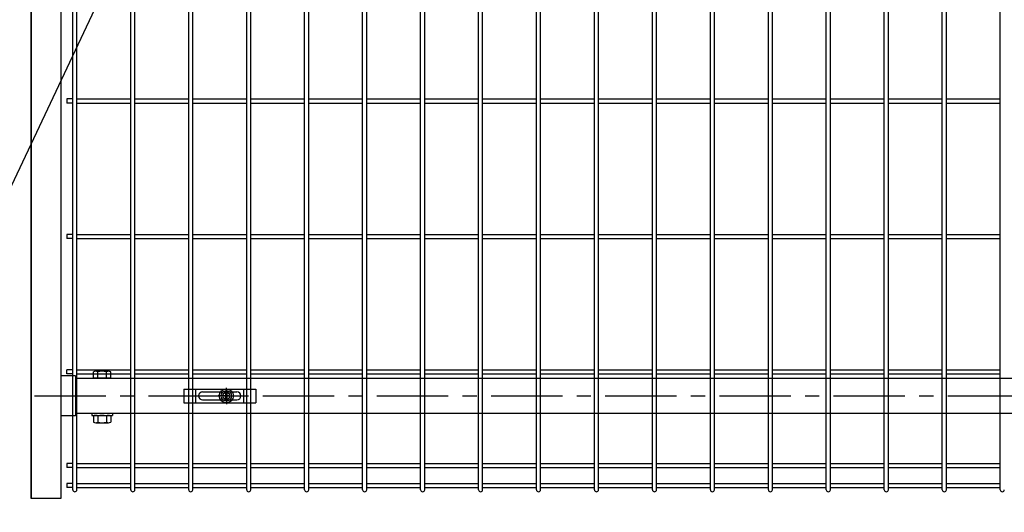
# Model space of a CAD drawing. Units: millimetres. Extents: x 9704 to 18554, y 52 to 6352.
# Drawn here: x 15765 to 16627, y 2229 to 2661 of the extents above; entities that cross this region are included whole.
import ezdxf

# ---------------------------------------------------------------- set-up
doc = ezdxf.new("R2010")
doc.units = ezdxf.units.MM
doc.header["$LTSCALE"] = 50
doc.linetypes.add('CENTER', pattern=[2, 1.25, -0.25, 0.25, -0.25])
for name, color, linetype in [('J200', 3, 'Continuous'), ('Jﾊﾟﾈﾙ', 3, 'Continuous'), ('LAYER04', 7, 'Continuous'), ('LAYER12', 7, 'Continuous'), ('固定金具', 41, 'Continuous'), ('外形線', 7, 'Continuous'), ('扉横枠', 7, 'Continuous')]:
    doc.layers.add(name, color=color, linetype=linetype)
doc.layers.add('寸法', color=7, linetype='Continuous', lineweight=9)
doc.styles.get("Standard").update_dxf_attribs({"font": 'txt.shx', "bigfont": 'bigfont.shx'})
doc.dimstyles.new('20', dxfattribs={"dimscale": 20, "dimtxt": 3, "dimasz": 2, "dimexe": 0.5, "dimexo": 0.5, "dimgap": 0.5, "dimtad": 1, "dimdsep": 46, "dimtxsty": 'Standard', "dimblk": 'OPEN30', "dimcen": 0, "dimclrd": 4, "dimclre": 4, "dimclrt": 2, "dimadec": 1, "dimazin": 2, "dimtfac": 1, "dimtix": 1, "dimtmove": 2, "dimatfit": 3, "dimldrblk": 'OPEN30', "dimfxl": 1, "dimtolj": 1, "dimtzin": 0, "dimarcsym": 0})

# ---------------------------------------------------------------- blocks, each defined once
blk = doc.blocks.new('_Open30')
at = {"layer": '寸法', "color": 0, "linetype": 'Continuous', "lineweight": -2}
for p, q in [((-1, 0.268), (0, 0)), ((0, 0), (-1, -0.268)), ((0, 0), (-1, 0))]:
    blk.add_line(p, q, dxfattribs=at)

msp = doc.modelspace()

# ---------------------------------------------------------------- linework, layer by layer
at = {"layer": 'J200'}
for p, q in [((15912.57, 2249.02), (15912.57, 4215.42)), ((15916.17, 2249.02), (15916.17, 4215.42)), ((15963.34, 2249.02), (15963.34, 4215.42)), ((15966.94, 2249.02), (15966.94, 4215.42)), ((16014.11, 2249.02), (16014.11, 4215.42)), ((16017.71, 2249.02), (16017.71, 4215.42)), ((16064.88, 2249.02), (16064.88, 4215.42)), ((16068.48, 2249.02), (16068.48, 4215.42)), ((16115.65, 2249.02), (16115.65, 4215.42)), ((16119.25, 2249.02), (16119.25, 4215.42)), ((16166.42, 2249.02), (16166.42, 4215.42)), ((16170.02, 2249.02), (16170.02, 4215.42)), ((16217.19, 2249.02), (16217.19, 4215.42)), ((16220.79, 2249.02), (16220.79, 4215.42)), ((16267.96, 2249.02), (16267.96, 4215.42)), ((16271.56, 2249.02), (16271.56, 4215.42)), ((16318.73, 2249.02), (16318.73, 4215.42)), ((16322.33, 2249.02), (16322.33, 4215.42)), ((16369.5, 2249.02), (16369.5, 4215.42)), ((16373.1, 2249.02), (16373.1, 4215.42)), ((16420.27, 2249.02), (16420.27, 4215.42)), ((16423.87, 2249.02), (16423.87, 4215.42)), ((16471.04, 2249.02), (16471.04, 4215.42)), ((16474.64, 2249.02), (16474.64, 4215.42)), ((16521.81, 2249.02), (16521.81, 4215.42)), ((16525.41, 2249.02), (16525.41, 4215.42)), ((16572.58, 2249.02), (16572.58, 4215.42)), ((16576.18, 2249.02), (16576.18, 4215.42)), ((16623.35, 2249.02), (16623.35, 4215.42)), ((15811.03, 2249.02), (15811.03, 3083.72)), ((15814.63, 2249.02), (15814.63, 3083.72)), ((15861.8, 2249.02), (15861.8, 3083.72)), ((15865.4, 2249.02), (15865.4, 3083.72)), ((15814.63, 2591.31), (15861.8, 2591.31)), ((15814.63, 2587.71), (15861.8, 2587.71)), ((15865.4, 2591.31), (15912.57, 2591.31)), ((15865.4, 2587.71), (15912.57, 2587.71)), ((15916.17, 2591.31), (15963.34, 2591.31)), ((15916.17, 2587.71), (15963.34, 2587.71)), ((15966.94, 2591.31), (16014.11, 2591.31)), ((15966.94, 2587.71), (16014.11, 2587.71)), ((16017.71, 2591.31), (16064.88, 2591.31)), ((16017.71, 2587.71), (16064.88, 2587.71)), ((16068.48, 2591.31), (16115.65, 2591.31)), ((16068.48, 2587.71), (16115.65, 2587.71)), ((16119.25, 2591.31), (16166.42, 2591.31)), ((16119.25, 2587.71), (16166.42, 2587.71)), ((16170.02, 2591.31), (16217.19, 2591.31)), ((16170.02, 2587.71), (16217.19, 2587.71)), ((16220.79, 2591.31), (16267.96, 2591.31)), ((16220.79, 2587.71), (16267.96, 2587.71)), ((16271.56, 2591.31), (16318.73, 2591.31)), ((16271.56, 2587.71), (16318.73, 2587.71)), ((16322.33, 2591.31), (16369.5, 2591.31)), ((16322.33, 2587.71), (16369.5, 2587.71)), ((16373.1, 2591.31), (16420.27, 2591.31)), ((16373.1, 2587.71), (16420.27, 2587.71)), ((16423.87, 2591.31), (16471.04, 2591.31)), ((16423.87, 2587.71), (16471.04, 2587.71)), ((16474.64, 2591.31), (16521.81, 2591.31)), ((16474.64, 2587.71), (16521.81, 2587.71)), ((16525.41, 2591.31), (16572.58, 2591.31)), ((16525.41, 2587.71), (16572.58, 2587.71)), ((16576.18, 2591.31), (16623.35, 2591.31)), ((16576.18, 2587.71), (16623.35, 2587.71)), ((15814.63, 2472.67), (15861.8, 2472.67)), ((15814.63, 2469.07), (15861.8, 2469.07)), ((15865.4, 2472.67), (15912.57, 2472.67)), ((15865.4, 2469.07), (15912.57, 2469.07)), ((15916.17, 2472.67), (15963.34, 2472.67)), ((15916.17, 2469.07), (15963.34, 2469.07)), ((15966.94, 2472.67), (16014.11, 2472.67)), ((15966.94, 2469.07), (16014.11, 2469.07)), ((16017.71, 2472.67), (16064.88, 2472.67)), ((16017.71, 2469.07), (16064.88, 2469.07)), ((16068.48, 2472.67), (16115.65, 2472.67)), ((16068.48, 2469.07), (16115.65, 2469.07)), ((16119.25, 2472.67), (16166.42, 2472.67)), ((16119.25, 2469.07), (16166.42, 2469.07)), ((16170.02, 2472.67), (16217.19, 2472.67)), ((16170.02, 2469.07), (16217.19, 2469.07)), ((16220.79, 2472.67), (16267.96, 2472.67)), ((16220.79, 2469.07), (16267.96, 2469.07)), ((16271.56, 2472.67), (16318.73, 2472.67)), ((16271.56, 2469.07), (16318.73, 2469.07)), ((16322.33, 2472.67), (16369.5, 2472.67)), ((16322.33, 2469.07), (16369.5, 2469.07)), ((16373.1, 2472.67), (16420.27, 2472.67)), ((16373.1, 2469.07), (16420.27, 2469.07)), ((16423.87, 2472.67), (16471.04, 2472.67)), ((16423.87, 2469.07), (16471.04, 2469.07)), ((16474.64, 2472.67), (16521.81, 2472.67)), ((16474.64, 2469.07), (16521.81, 2469.07)), ((16525.41, 2472.67), (16572.58, 2472.67)), ((16525.41, 2469.07), (16572.58, 2469.07)), ((16576.18, 2472.67), (16623.35, 2472.67)), ((16576.18, 2469.07), (16623.35, 2469.07))]:
    msp.add_line(p, q, dxfattribs=at)
at = {"layer": 'Jﾊﾟﾈﾙ'}
for p, q in [((15805.83, 2591.31), (15805.83, 2587.71)), ((15811.03, 2591.31), (15805.83, 2591.31)), ((15811.03, 2587.71), (15805.83, 2587.71)), ((15805.83, 2472.67), (15805.83, 2469.07)), ((15811.03, 2472.67), (15805.83, 2472.67)), ((15811.03, 2469.07), (15805.83, 2469.07)), ((15805.83, 2272.02), (15805.83, 2268.42)), ((15811.03, 2272.02), (15805.83, 2272.02)), ((15811.03, 2268.42), (15805.83, 2268.42)), ((15814.63, 2272.02), (15861.8, 2272.02)), ((15814.63, 2268.42), (15861.8, 2268.42)), ((15865.4, 2272.02), (15912.57, 2272.02)), ((15865.4, 2268.42), (15912.57, 2268.42)), ((15916.17, 2272.02), (15963.34, 2272.02)), ((15916.17, 2268.42), (15963.34, 2268.42)), ((15966.94, 2272.02), (16014.11, 2272.02)), ((15966.94, 2268.42), (16014.11, 2268.42)), ((16017.71, 2272.02), (16064.88, 2272.02)), ((16017.71, 2268.42), (16064.88, 2268.42)), ((16068.48, 2272.02), (16115.65, 2272.02)), ((16068.48, 2268.42), (16115.65, 2268.42)), ((16119.25, 2272.02), (16166.42, 2272.02)), ((16119.25, 2268.42), (16166.42, 2268.42)), ((16170.02, 2272.02), (16217.19, 2272.02)), ((16170.02, 2268.42), (16217.19, 2268.42)), ((16220.79, 2272.02), (16267.96, 2272.02)), ((16220.79, 2268.42), (16267.96, 2268.42)), ((16271.56, 2272.02), (16318.73, 2272.02)), ((16271.56, 2268.42), (16318.73, 2268.42)), ((16322.33, 2272.02), (16369.5, 2272.02)), ((16322.33, 2268.42), (16369.5, 2268.42)), ((16373.1, 2272.02), (16420.27, 2272.02)), ((16373.1, 2268.42), (16420.27, 2268.42)), ((16423.87, 2272.02), (16471.04, 2272.02)), ((16423.87, 2268.42), (16471.04, 2268.42)), ((16474.64, 2272.02), (16521.81, 2272.02)), ((16474.64, 2268.42), (16521.81, 2268.42)), ((16525.41, 2272.02), (16572.58, 2272.02)), ((16525.41, 2268.42), (16572.58, 2268.42)), ((16576.18, 2272.02), (16623.35, 2272.02)), ((16576.18, 2268.42), (16623.35, 2268.42)), ((15805.83, 2254.42), (15805.83, 2250.82)), ((15811.03, 2254.42), (15805.83, 2254.42)), ((15814.63, 2254.42), (15861.8, 2254.42)), ((15865.4, 2254.42), (15912.57, 2254.42)), ((15916.17, 2254.42), (15963.34, 2254.42)), ((15966.94, 2254.42), (16014.11, 2254.42)), ((16017.71, 2254.42), (16064.88, 2254.42)), ((16068.48, 2254.42), (16115.65, 2254.42)), ((16119.25, 2254.42), (16166.42, 2254.42)), ((16170.02, 2254.42), (16217.19, 2254.42)), ((16220.79, 2254.42), (16267.96, 2254.42)), ((16271.56, 2254.42), (16318.73, 2254.42)), ((16322.33, 2254.42), (16369.5, 2254.42)), ((16373.1, 2254.42), (16420.27, 2254.42)), ((16423.87, 2254.42), (16471.04, 2254.42)), ((16474.64, 2254.42), (16521.81, 2254.42)), ((16525.41, 2254.42), (16572.58, 2254.42)), ((16576.18, 2254.42), (16623.35, 2254.42)), ((15811.03, 2250.82), (15805.83, 2250.82)), ((15814.63, 2250.82), (15861.8, 2250.82)), ((15865.4, 2250.82), (15912.57, 2250.82)), ((15916.17, 2250.82), (15963.34, 2250.82)), ((15966.94, 2250.82), (16014.11, 2250.82)), ((16017.71, 2250.82), (16064.88, 2250.82)), ((16068.48, 2250.82), (16115.65, 2250.82)), ((16119.25, 2250.82), (16166.42, 2250.82)), ((16170.02, 2250.82), (16217.19, 2250.82)), ((16220.79, 2250.82), (16267.96, 2250.82)), ((16271.56, 2250.82), (16318.73, 2250.82)), ((16322.33, 2250.82), (16369.5, 2250.82)), ((16373.1, 2250.82), (16420.27, 2250.82)), ((16423.87, 2250.82), (16471.04, 2250.82)), ((16474.64, 2250.82), (16521.81, 2250.82)), ((16525.41, 2250.82), (16572.58, 2250.82)), ((16576.18, 2250.82), (16623.35, 2250.82))]:
    msp.add_line(p, q, dxfattribs=at)
at = {"layer": 'Jﾊﾟﾈﾙ', "color": 6}
for p, q in [((15805.83, 2350.42), (15805.83, 2354.02)), ((15811.03, 2354.02), (15805.83, 2354.02)), ((15811.03, 2350.42), (15805.83, 2350.42)), ((15814.63, 2354.02), (15861.8, 2354.02)), ((15814.63, 2350.42), (15861.8, 2350.42)), ((15865.4, 2354.02), (15912.57, 2354.02)), ((15865.4, 2350.42), (15912.57, 2350.42)), ((15916.17, 2354.02), (15963.34, 2354.02)), ((15916.17, 2350.42), (15963.34, 2350.42)), ((15966.94, 2354.02), (16014.11, 2354.02)), ((15966.94, 2350.42), (16014.11, 2350.42)), ((16017.71, 2354.02), (16064.88, 2354.02)), ((16017.71, 2350.42), (16064.88, 2350.42)), ((16068.48, 2354.02), (16115.65, 2354.02)), ((16068.48, 2350.42), (16115.65, 2350.42)), ((16119.25, 2354.02), (16166.42, 2354.02)), ((16119.25, 2350.42), (16166.42, 2350.42)), ((16170.02, 2354.02), (16217.19, 2354.02)), ((16170.02, 2350.42), (16217.19, 2350.42)), ((16220.79, 2354.02), (16267.96, 2354.02)), ((16220.79, 2350.42), (16267.96, 2350.42)), ((16271.56, 2354.02), (16318.73, 2354.02)), ((16271.56, 2350.42), (16318.73, 2350.42)), ((16322.33, 2354.02), (16369.5, 2354.02)), ((16322.33, 2350.42), (16369.5, 2350.42)), ((16373.1, 2354.02), (16420.27, 2354.02)), ((16373.1, 2350.42), (16420.27, 2350.42)), ((16423.87, 2354.02), (16471.04, 2354.02)), ((16423.87, 2350.42), (16471.04, 2350.42)), ((16474.64, 2354.02), (16521.81, 2354.02)), ((16474.64, 2350.42), (16521.81, 2350.42)), ((16525.41, 2354.02), (16572.58, 2354.02)), ((16525.41, 2350.42), (16572.58, 2350.42)), ((16576.18, 2354.02), (16623.35, 2354.02)), ((16576.18, 2350.42), (16623.35, 2350.42))]:
    msp.add_line(p, q, dxfattribs=at)
at = {"layer": 'Jﾊﾟﾈﾙ'}
for centre in [(15812.83, 2249.02), (15863.6, 2249.02), (15914.37, 2249.02), (15965.14, 2249.02), (16015.91, 2249.02), (16066.68, 2249.02), (16117.45, 2249.02), (16168.22, 2249.02), (16218.99, 2249.02), (16269.76, 2249.02), (16320.53, 2249.02), (16371.3, 2249.02), (16422.07, 2249.02), (16472.84, 2249.02), (16523.61, 2249.02), (16574.38, 2249.02), (16625.15, 2249.02)]:
    msp.add_arc(centre, 1.8, 180, 0, dxfattribs=at)
at = {"layer": 'LAYER04', "color": 1, "linetype": 'CENTER'}
msp.add_line((15777.43, 2331.22), (16848.63, 2331.22), dxfattribs=at)
at = {"layer": '固定金具'}
for p, q in [((15908.25, 2337.22), (15971.25, 2337.22)), ((15908.25, 2337.22), (15908.25, 2325.22)), ((15918.75, 2325.22), (15918.75, 2337.22)), ((15945.53, 2333.22), (15945.53, 2338.37)), ((15960.75, 2325.22), (15960.75, 2337.22)), ((15971.25, 2337.22), (15971.25, 2325.22)), ((15921.25, 2331.22), (15921.25, 2331.22)), ((15924.75, 2334.72), (15954.75, 2334.72)), ((15943.53, 2331.22), (15938.38, 2331.22)), ((15943.53, 2331.22), (15941.53, 2331.22)), ((15943.3, 2330.86), (15943.3, 2331.59)), ((15943.3, 2331.59), (15945.17, 2331.59)), ((15943.3, 2331.59), (15945.17, 2331.59)), ((15943.3, 2330.86), (15943.3, 2331.59)), ((15943.3, 2331.59), (15945.17, 2331.59)), ((15943.3, 2330.86), (15943.3, 2331.59)), ((15943.3, 2330.86), (15943.3, 2331.59)), ((15943.3, 2331.59), (15945.17, 2331.59)), ((15943.3, 2331.59), (15945.17, 2331.59)), ((15943.3, 2330.86), (15943.3, 2331.59)), ((15943.3, 2330.86), (15943.3, 2331.59)), ((15943.3, 2331.59), (15945.17, 2331.59)), ((15945.17, 2330.86), (15943.3, 2330.86)), ((15945.17, 2330.86), (15943.3, 2330.86)), ((15945.17, 2330.86), (15943.3, 2330.86)), ((15945.17, 2330.86), (15943.3, 2330.86)), ((15945.17, 2330.86), (15943.3, 2330.86)), ((15945.17, 2330.86), (15943.3, 2330.86)), ((15944.53, 2331.22), (15946.53, 2331.22)), ((15944.53, 2331.22), (15946.53, 2331.22)), ((15945.17, 2331.59), (15945.17, 2333.45)), ((15945.17, 2331.59), (15945.17, 2333.45)), ((15945.17, 2331.59), (15945.17, 2333.45)), ((15945.17, 2331.59), (15945.17, 2333.45)), ((15945.17, 2331.59), (15945.17, 2333.45)), ((15945.17, 2331.59), (15945.17, 2333.45)), ((15945.17, 2333.45), (15945.89, 2333.45)), ((15945.17, 2333.45), (15945.89, 2333.45)), ((15945.17, 2333.45), (15945.89, 2333.45)), ((15945.17, 2333.45), (15945.89, 2333.45)), ((15945.17, 2333.45), (15945.89, 2333.45)), ((15945.17, 2333.45), (15945.89, 2333.45)), ((15945.17, 2329), (15945.17, 2330.86)), ((15945.17, 2329), (15945.17, 2330.86)), ((15945.17, 2329), (15945.17, 2330.86)), ((15945.17, 2329), (15945.17, 2330.86)), ((15945.17, 2329), (15945.17, 2330.86)), ((15945.17, 2329), (15945.17, 2330.86)), ((15945.89, 2329), (15945.17, 2329)), ((15945.89, 2329), (15945.17, 2329)), ((15945.89, 2329), (15945.17, 2329)), ((15945.89, 2329), (15945.17, 2329)), ((15945.89, 2329), (15945.17, 2329)), ((15945.89, 2329), (15945.17, 2329)), ((15945.53, 2333.22), (15945.53, 2335.22)), ((15945.53, 2330.22), (15945.53, 2332.22)), ((15945.53, 2330.22), (15945.53, 2332.22)), ((15945.53, 2329.22), (15945.53, 2327.22)), ((15945.53, 2329.22), (15945.53, 2324.08)), ((15945.89, 2333.45), (15945.89, 2331.59)), ((15945.89, 2333.45), (15945.89, 2331.59)), ((15945.89, 2333.45), (15945.89, 2331.59)), ((15945.89, 2333.45), (15945.89, 2331.59)), ((15945.89, 2333.45), (15945.89, 2331.59)), ((15945.89, 2333.45), (15945.89, 2331.59)), ((15945.89, 2331.59), (15947.75, 2331.59)), ((15945.89, 2331.59), (15947.75, 2331.59)), ((15945.89, 2331.59), (15947.75, 2331.59)), ((15945.89, 2331.59), (15947.75, 2331.59)), ((15945.89, 2331.59), (15947.75, 2331.59)), ((15945.89, 2331.59), (15947.75, 2331.59)), ((15945.89, 2330.86), (15945.89, 2329)), ((15947.75, 2330.86), (15945.89, 2330.86)), ((15947.75, 2330.86), (15945.89, 2330.86)), ((15945.89, 2330.86), (15945.89, 2329)), ((15947.75, 2330.86), (15945.89, 2330.86)), ((15945.89, 2330.86), (15945.89, 2329)), ((15945.89, 2330.86), (15945.89, 2329)), ((15947.75, 2330.86), (15945.89, 2330.86)), ((15947.75, 2330.86), (15945.89, 2330.86)), ((15945.89, 2330.86), (15945.89, 2329)), ((15945.89, 2330.86), (15945.89, 2329)), ((15947.75, 2330.86), (15945.89, 2330.86)), ((15947.53, 2331.22), (15949.53, 2331.22)), ((15947.53, 2331.22), (15952.67, 2331.22)), ((15947.75, 2331.59), (15947.75, 2330.86)), ((15947.75, 2331.59), (15947.75, 2330.86)), ((15947.75, 2331.59), (15947.75, 2330.86)), ((15947.75, 2331.59), (15947.75, 2330.86)), ((15947.75, 2331.59), (15947.75, 2330.86)), ((15947.75, 2331.59), (15947.75, 2330.86)), ((15958.45, 2331.22), (15958.45, 2331.22)), ((15908.25, 2325.22), (15971.25, 2325.22)), ((15924.75, 2327.72), (15954.75, 2327.72))]:
    msp.add_line(p, q, dxfattribs=at)
for radius in [6.15, 6.15, 6.15, 6.15, 6.15, 6.15, 4.59, 4.59, 4.59, 4.59, 4.59, 4.59, 3]:
    msp.add_circle((15945.53, 2331.22), radius, dxfattribs=at)
for centre, start, end in [((15924.75, 2331.22), 90, 180), ((15924.75, 2331.22), 180, 270), ((15954.75, 2331.22), 0, 90), ((15954.75, 2331.22), 270, 0)]:
    msp.add_arc(centre, 3.5, start, end, dxfattribs=at)
at = {"layer": '外形線'}
for p, q in [((15774.53, 2241.22), (15774.53, 4152.22)), ((15800.53, 3143.77), (15800.53, 2241.22)), ((15800.53, 2241.22), (15774.53, 2241.22))]:
    msp.add_line(p, q, dxfattribs=at)
at = {"layer": '外形線', "linetype": 'Continuous'}
msp.add_line((15774.53, 4152.22), (15774.53, 2241.22), dxfattribs=at)
at = {"layer": '扉横枠'}
for p, q in [((15813.53, 2348.67), (15800.53, 2348.67)), ((15813.53, 2348.67), (15813.53, 2313.77)), ((15813.53, 2346.72), (16827.53, 2346.72)), ((15829.23, 2346.72), (15829.23, 2352.17)), ((15844.23, 2346.72), (15829.23, 2346.72)), ((15842.35, 2352.73), (15831.1, 2352.73)), ((15832.98, 2346.72), (15832.98, 2352.17)), ((15840.48, 2346.72), (15840.48, 2352.17)), ((15844.23, 2346.72), (15844.23, 2352.17)), ((15813.53, 2313.77), (15800.53, 2313.77)), ((16827.53, 2315.72), (15813.53, 2315.72)), ((15827.73, 2315.72), (15827.73, 2314.12)), ((15827.73, 2314.12), (15845.73, 2314.12)), ((15829.23, 2313.57), (15829.23, 2308.18)), ((15831.1, 2314.12), (15842.35, 2314.12)), ((15832.98, 2313.57), (15832.98, 2308.18)), ((15840.48, 2313.57), (15840.48, 2308.18)), ((15844.23, 2313.57), (15844.23, 2308.18)), ((15845.73, 2315.72), (15845.73, 2314.12)), ((15831.1, 2307.62), (15842.35, 2307.62))]:
    msp.add_line(p, q, dxfattribs=at)
for centre, radius, start, end in [((15831.1, 2349.27), 3.46, 57.13278, 122.86722), ((15836.73, 2339.74), 12.99, 73.22135, 106.77865), ((15842.35, 2349.27), 3.46, 57.13278, 122.86722), ((15831.1, 2310.67), 3.46, 57.13278, 122.86722), ((15836.73, 2301.13), 12.99, 73.22135, 106.77865), ((15842.35, 2310.67), 3.46, 57.13278, 122.86722), ((15831.1, 2311.08), 3.46, 237.13278, 302.86722), ((15836.73, 2320.61), 12.99, 253.22135, 286.77865), ((15842.35, 2311.08), 3.46, 237.13278, 302.86722)]:
    msp.add_arc(centre, radius, start, end, dxfattribs=at)

# ---------------------------------------------------------------- leaders
at = {"layer": 'LAYER12', "color": 3, "annotation_type": 0, "has_hookline": 1, "hookline_direction": 1}
for points, text_width in [([(15855.56, 3121.66), (14956.17, 1230.08), (14954.17, 1230.08)], 340), ([(16040.47, 3114.61), (15091.75, 1108.22), (15089.75, 1108.22)], 466.67)]:
    msp.add_leader(points, dimstyle='20', override={"dimgap": 0.5, "dimtad": 1}, dxfattribs=dict(at, text_width=text_width))

doc.saveas('drawing.dxf')
